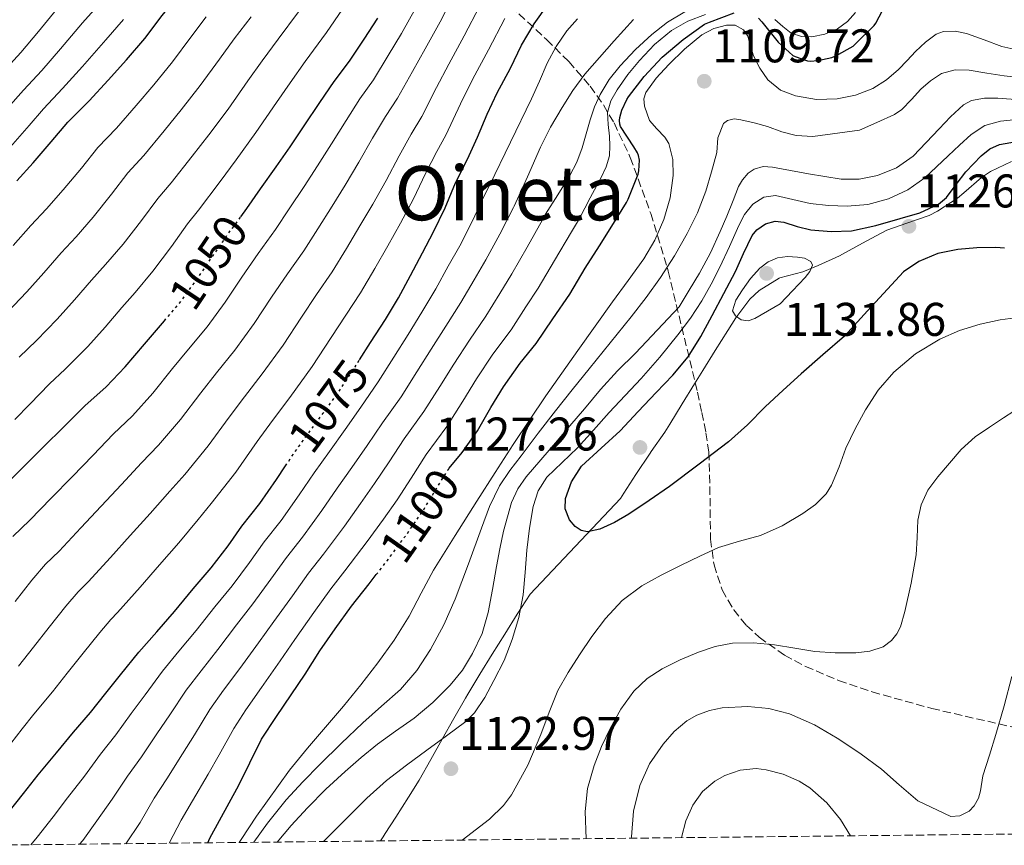
# Model space of a CAD drawing. Units: metres. Extents: x 573141 to 576568, y 4747328 to 4749678.
# Drawn here: x 573357 to 573566, y 4747330 to 4747505 of the extents above; entities that cross this region are included whole.
import ezdxf
from ezdxf.enums import TextEntityAlignment as Align

# ---------------------------------------------------------------- set-up
doc = ezdxf.new("R2010")
doc.units = ezdxf.units.M
doc.header["$MEASUREMENT"] = 0
doc.linetypes.add('DGN Style 3', pattern=[2.435891, 1.739922, -0.695969])
doc.linetypes.add('DGN Style 5', pattern=[1.217945, 0.521977, -0.695969])
for name, color, linetype, lineweight in [('Cota de curva de nivel directora', 7, 'Continuous', 0), ('Cota de punto acotado terreno', 7, 'Continuous', 0), ('Curva de nivel directora', 30, 'Continuous', 30), ('Curva de nivel directora no vista', 30, 'DGN Style 5', 30), ('Curva de nivel intermedia', 30, 'Continuous', 0), ('Límite de municipio', 7, 'Continuous', 0), ('Punto acotado terreno (símbolo)', 7, 'Continuous', 0), ('Texto de Área (paraje) menor', 7, 'Continuous', 0), ('Zona arbolada', 92, 'DGN Style 3', 0)]:
    doc.layers.add(name, color=color, linetype=linetype, lineweight=lineweight)
doc.styles.add('Style-Arial', font='arial.ttf')

# ---------------------------------------------------------------- blocks, each defined once
blk = doc.blocks.new('5PATER')
at = {"layer": 'Punto acotado terreno (símbolo)', "linetype": 'Continuous', "lineweight": 0}
h = blk.add_hatch(color=51, dxfattribs=at)
edge = h.paths.add_edge_path()
edge.add_ellipse((0, 0), major_axis=(-0.11, -0.111), ratio=0.999422, start_angle=0, end_angle=360)

msp = doc.modelspace()

# ---------------------------------------------------------------- linework, layer by layer
at = {"layer": 'Curva de nivel directora', "color": 30, "linetype": 'Continuous', "lineweight": 30, "flags": 128}
for points, elevation in [([(573356.41, 4747471.03), (573359.85, 4747474.84), (573363.73, 4747479.28), (573367.25, 4747483.44), (573371.79, 4747487.99), (573375.77, 4747492.4), (573379.71, 4747496.71), (573383.57, 4747501.25), (573387.28, 4747506.12), (573390.69, 4747510.45), (573394.64, 4747515.25), (573398.27, 4747520.16), (573402, 4747525.12), (573405.82, 4747530.05), (573409.98, 4747534.93), (573413.89, 4747539.67), (573416.29, 4747542.45)], 1025), ([(573429.14, 4747433.03), (573431.5, 4747436.74), (573434.67, 4747441.6), (573437.39, 4747446.18), (573439.98, 4747450.98), (573442.49, 4747455.78), (573444.86, 4747460.2), (573447.33, 4747465.32), (573449.55, 4747470.58), (573452.05, 4747475.64), (573454.19, 4747480.32), (573456.24, 4747485.17), (573458.4, 4747489.72), (573461.2, 4747494.93), (573463.55, 4747499.84), (573466.24, 4747504.31), (573469.21, 4747508.52)], 1075), ([(573403.95, 4747463.39), (573405.26, 4747465.16), (573408.16, 4747469.32), (573411.45, 4747473.99), (573414.4, 4747478.24), (573417.39, 4747482.72), (573420.69, 4747487.64), (573423.74, 4747492.12), (573427.01, 4747496.39), (573430.13, 4747501.06), (573433.01, 4747505.52)], 1050), ([(573448.21, 4747410.04), (573450.94, 4747413.43), (573454.2, 4747418.02), (573457.02, 4747422.93), (573459.69, 4747427.33), (573463.28, 4747432.32), (573466.62, 4747436.52), (573470.16, 4747441.73), (573473.76, 4747447.01), (573477.07, 4747452.52), (573480.11, 4747457.27), (573483.05, 4747461.99), (573485.79, 4747466.44), (573486.19, 4747467.14), (573488.28, 4747472.45), (573488.43, 4747473.14), (573488.56, 4747475.44), (573488.38, 4747476.37), (573488.16, 4747476.95), (573487.37, 4747478.26), (573484.57, 4747482.55), (573484.41, 4747483.03), (573484.33, 4747483.86), (573484.4, 4747484.47), (573484.85, 4747486.05), (573485.89, 4747488.29), (573486.27, 4747488.88), (573489.55, 4747493.17), (573493.39, 4747497.28), (573497.84, 4747501.03), (573502.38, 4747504.27), (573503.44, 4747504.72), (573508.65, 4747506.67)], 1100), ([(573513.82, 4747505.52), (573514.53, 4747504.75), (573518.01, 4747500.45), (573521.16, 4747497.65), (573521.64, 4747497.38), (573524.24, 4747496.47), (573524.81, 4747496.43), (573526.4, 4747496.55), (573529.37, 4747497.17), (573530.25, 4747497.52), (573533.92, 4747499.59), (573534.43, 4747500.07), (573538.38, 4747503.95), (573538.76, 4747504.5), (573540.17, 4747507.14)], 1100), ([(573566.02, 4747456.77), (573564.22, 4747456.88), (573560.19, 4747456.8), (573556.16, 4747456.43), (573551.91, 4747455.61), (573547.85, 4747453.94), (573544.59, 4747451.71), (573536.98, 4747443.47), (573532.08, 4747438.08), (573527.49, 4747434.11), (573522.92, 4747430.11), (573519.09, 4747426.6), (573515.28, 4747423.08), (573511.47, 4747419.27), (573507.5, 4747415.67), (573501.24, 4747410.91), (573494.97, 4747406.15), (573490.64, 4747403.24), (573486.32, 4747400.32), (573483.29, 4747398.58), (573480.16, 4747397.11), (573477.54, 4747396.56), (573476.18, 4747396.86), (573474.91, 4747397.7), (573473.72, 4747399.14), (573472.81, 4747401.43), (573472.88, 4747403.67), (573474.11, 4747407.2), (573476.3, 4747410.5), (573480.41, 4747414.33), (573484.44, 4747418), (573488.3, 4747422.06), (573492.14, 4747426.13), (573495.63, 4747429.81), (573498.92, 4747433.68), (573501.63, 4747437.99), (573504.01, 4747442.48), (573506.49, 4747447.13), (573508.94, 4747451.78), (573510.66, 4747455.6), (573512.52, 4747459.44), (573513.45, 4747460.63), (573515.29, 4747461.94), (573517.36, 4747462.5), (573519.23, 4747462.28), (573522.05, 4747461.33), (573524.92, 4747460.61), (573529.25, 4747460.25), (573533.55, 4747460.4), (573538.75, 4747461.55), (573543.9, 4747463.03), (573548.07, 4747464.27), (573552.04, 4747466.05), (573553.76, 4747467.5), (573555.76, 4747470.25), (573557.85, 4747472.93), (573561.13, 4747476.36), (573562.93, 4747477.82), (573565, 4747478.75), (573570.61, 4747479.71)], 1125), ([(573352.99, 4747405.56), (573357.37, 4747409.96), (573361.93, 4747414.49), (573366.51, 4747418.98), (573370.84, 4747423.3), (573375.37, 4747427.36), (573379.39, 4747431.59), (573383.5, 4747436.36), (573386.91, 4747440.37), (573387.73, 4747441.33)], 1050), ([(573349.01, 4747330.07), (573350.86, 4747332.52), (573354.59, 4747336.95), (573357.85, 4747341.06), (573360.94, 4747345), (573364.84, 4747349.69), (573368.46, 4747354.1), (573372.01, 4747358.21), (573375.28, 4747362.34), (573378.44, 4747366.25), (573382.3, 4747371.05), (573386.11, 4747375.38), (573389.87, 4747379.68), (573393.82, 4747384.47), (573397.64, 4747388.93), (573401.28, 4747393.6), (573404.2, 4747397.76), (573407.98, 4747402.55), (573411.5, 4747407.68), (573413.44, 4747410.58)], 1075), ([(573396.93, 4747330.6), (573397.39, 4747331.61), (573403.52, 4747342.85), (573405.84, 4747347.57), (573408.35, 4747352.56), (573411.5, 4747357.41), (573414.65, 4747361.97), (573417.6, 4747366.36), (573420.75, 4747371.32), (573423.96, 4747375.96), (573427.45, 4747380.8), (573431.18, 4747385.52), (573432.71, 4747387.49)], 1100)]:
    msp.add_lwpolyline(points, dxfattribs=dict(at, elevation=elevation))
at = {"layer": 'Curva de nivel directora no vista', "color": 30, "linetype": 'DGN Style 5', "lineweight": 30, "flags": 128}
for points, elevation in [([(573387.73, 4747441.33), (573390.94, 4747445.09), (573394.43, 4747449.83), (573397.84, 4747454.88), (573401.44, 4747460), (573403.95, 4747463.39)], 1050), ([(573413.44, 4747410.58), (573414.64, 4747412.37), (573418, 4747417.06), (573421.42, 4747421.72), (573424.83, 4747426.39), (573428.22, 4747431.59), (573429.14, 4747433.03)], 1075), ([(573432.71, 4747387.49), (573435.02, 4747390.45), (573438.97, 4747395.78), (573442.51, 4747400.82), (573445.24, 4747405.35), (573447.93, 4747409.7), (573448.21, 4747410.04)], 1100)]:
    msp.add_lwpolyline(points, dxfattribs=dict(at, elevation=elevation))
at = {"layer": 'Curva de nivel intermedia', "color": 30, "linetype": 'Continuous', "lineweight": 0, "flags": 128}
for points, elevation in [([(573356.05, 4747381.81), (573359.58, 4747386.31), (573362.48, 4747389.74), (573365.37, 4747392.5), (573369.98, 4747397.4), (573374.31, 4747402.02), (573378.66, 4747406.61), (573382.87, 4747411.23), (573386.51, 4747414.96), (573391.13, 4747420.42), (573395.47, 4747426.04), (573398.8, 4747430.28), (573402.65, 4747435.09), (573406.77, 4747440.74), (573410.49, 4747446.35), (573413.84, 4747451.28), (573417.31, 4747456.21), (573420.29, 4747460.87), (573423.31, 4747465.63), (573426.11, 4747470.14), (573428.99, 4747474.98), (573431.93, 4747480.09), (573434.65, 4747484.68), (573437.24, 4747488.57), (573440.37, 4747494.22), (573443.08, 4747499.02), (573446.25, 4747504.75), (573449.3, 4747510.74)], 1060), ([(573353.56, 4747494.19), (573357.27, 4747498.27), (573361.03, 4747502.69), (573365.46, 4747508.18)], 1010), ([(573354.5, 4747486.5), (573357.82, 4747490.25), (573361.7, 4747494.43), (573365.7, 4747499), (573370.38, 4747504.56), (573374.66, 4747509.32)], 1015), ([(573355.55, 4747395.61), (573359.18, 4747399.03), (573363.67, 4747403.68), (573368.12, 4747408.25), (573372.59, 4747412.8), (573376.86, 4747417.27), (573380.94, 4747421.16), (573385.26, 4747426.01), (573389.48, 4747431.2), (573392.85, 4747435.33), (573396.8, 4747440.09), (573400.6, 4747445.28), (573404.17, 4747450.62), (573407.64, 4747455.64), (573411.29, 4747460.69), (573414.22, 4747465.09), (573417.38, 4747469.81), (573420.25, 4747474.19), (573423.19, 4747478.85), (573426.31, 4747483.86), (573429.19, 4747488.4), (573432.12, 4747492.48), (573435.25, 4747497.64), (573438.04, 4747502.27), (573441.13, 4747507.72)], 1055), ([(573356.79, 4747368.09), (573359.94, 4747372.08), (573363.28, 4747376.33), (573366.79, 4747380.77), (573369.4, 4747383.87), (573371.56, 4747385.97), (573376.28, 4747391.12), (573380.5, 4747395.79), (573384.74, 4747400.43), (573388.88, 4747405.2), (573392.07, 4747408.76), (573397.01, 4747414.84), (573401.45, 4747420.87), (573404.74, 4747425.24), (573408.51, 4747430.09), (573412.95, 4747436.19), (573416.82, 4747442.09), (573420.04, 4747446.92), (573423.33, 4747451.74), (573426.35, 4747456.65), (573429.23, 4747461.45), (573431.97, 4747466.09), (573434.79, 4747471.11), (573437.55, 4747476.32), (573440.1, 4747480.96), (573442.36, 4747484.66), (573445.49, 4747490.8), (573448.12, 4747495.78), (573451.38, 4747501.79), (573454.66, 4747508.12)], 1065), ([(573352.63, 4747348.56), (573357.54, 4747354.77), (573360.04, 4747357.92), (573363.95, 4747362.63), (573367.12, 4747366.59), (573370.51, 4747370.85), (573374, 4747375.23), (573376.33, 4747378), (573377.75, 4747379.44), (573382.58, 4747384.84), (573386.69, 4747389.56), (573390.82, 4747394.24), (573394.89, 4747399.16), (573397.64, 4747402.55), (573402.88, 4747409.26), (573407.44, 4747415.71), (573410.68, 4747420.2), (573414.36, 4747425.08), (573419.12, 4747431.64), (573423.15, 4747437.82), (573426.25, 4747442.56), (573429.36, 4747447.27), (573432.42, 4747452.43), (573435.16, 4747457.27), (573437.82, 4747462.04), (573440.59, 4747467.23), (573443.17, 4747472.55), (573445.55, 4747477.24), (573447.48, 4747480.75), (573450.61, 4747487.38), (573453.15, 4747492.53), (573456.51, 4747498.82), (573460.02, 4747505.5)], 1070), ([(573354.42, 4747443.19), (573358.51, 4747447.48), (573362.13, 4747451.53), (573365.82, 4747455.73), (573368.97, 4747459.18), (573372.58, 4747463.34), (573376.47, 4747468.19), (573379.95, 4747472.69), (573383.37, 4747476.4), (573387.68, 4747481.66), (573391.32, 4747486.09), (573395.35, 4747491.25), (573399.4, 4747496.87), (573402.55, 4747501.13), (573406.14, 4747505.79)], 1035), ([(573355.62, 4747457.31), (573359.36, 4747461.52), (573362.69, 4747465.1), (573366.22, 4747469.09), (573370.1, 4747473.74), (573373.6, 4747478.07), (573377.58, 4747482.2), (573381.73, 4747487.03), (573385.52, 4747491.4), (573389.46, 4747496.25), (573393.34, 4747501.49), (573396.62, 4747505.79)], 1030), ([(573355.95, 4747420.37), (573359.14, 4747423.64), (573363.35, 4747427.93), (573366.68, 4747431.11), (573371.48, 4747435.88), (573375.14, 4747439.98), (573378.73, 4747444.14), (573381.52, 4747447.33), (573385.31, 4747451.84), (573389.22, 4747457.09), (573392.66, 4747461.94), (573394.96, 4747464.82), (573399.58, 4747470.92), (573402.94, 4747475.46), (573407.13, 4747481.25), (573411.51, 4747487.62), (573414.42, 4747491.8), (573417.63, 4747496.32), (573422.16, 4747502.5), (573425.52, 4747507.45)], 1045), ([(573356.92, 4747433.62), (573360.55, 4747437.15), (573365, 4747441.68), (573368.63, 4747445.76), (573372.28, 4747449.93), (573375.24, 4747453.26), (573378.95, 4747457.59), (573382.84, 4747462.64), (573386.31, 4747467.31), (573389.17, 4747470.61), (573393.63, 4747476.29), (573397.13, 4747480.78), (573401.24, 4747486.25), (573405.45, 4747492.24), (573408.48, 4747496.46), (573411.88, 4747501.05), (573416.19, 4747506.91)], 1040), ([(573379.58, 4747330.41), (573382.57, 4747334.92), (573385.58, 4747340.08), (573388.28, 4747344.16), (573391.57, 4747349.46), (573394.13, 4747353.52), (573397.4, 4747358.91), (573400.27, 4747362.95), (573403.72, 4747367.58), (573407.69, 4747373.01), (573410.97, 4747377.52), (573414.89, 4747383.02), (573418.33, 4747387.82), (573421.52, 4747391.86), (573425.94, 4747397.79), (573429.33, 4747402.55), (573432.33, 4747406.79), (573435.43, 4747411.42), (573438.65, 4747416.31), (573442.83, 4747422.06), (573446.2, 4747427.38), (573449.15, 4747432.17), (573452.46, 4747437.22), (573455.99, 4747442.34), (573458.96, 4747447.16), (573461.51, 4747451.27), (573464.75, 4747456.93), (573468, 4747462.78), (573468.66, 4747463.96), (573471.24, 4747468.05), (573473.82, 4747472.15), (573475.28, 4747475.01), (573476.41, 4747478.04), (573477.27, 4747481.02), (573478.09, 4747484), (573479.05, 4747486.72), (573480.21, 4747489.36), (573482.14, 4747492.52), (573484.46, 4747495.43), (573487.7, 4747498.88), (573491.18, 4747502.1), (573494.49, 4747504.72), (573498.19, 4747506.87)], 1090), ([(573388.74, 4747330.51), (573391.29, 4747335.41), (573393.7, 4747339.48), (573397, 4747345.16), (573399.36, 4747349.27), (573402.44, 4747354.87), (573404.99, 4747358.8), (573408.34, 4747363.55), (573412.31, 4747369.19), (573415.41, 4747373.71), (573419.43, 4747379.49), (573423.04, 4747384.5), (573426.04, 4747388.29), (573430.75, 4747394.49), (573434.22, 4747399.27), (573437.11, 4747403.36), (573440.09, 4747407.98), (573443.26, 4747412.95), (573447.69, 4747418.89), (573451.1, 4747424.26), (573453.98, 4747429.02), (573457.48, 4747434.24), (573461.32, 4747439.45), (573464.45, 4747444.29), (573467.05, 4747448.29), (573470.55, 4747454.14), (573474.15, 4747460.18), (573475.85, 4747463.07), (573478.13, 4747467.4), (573480.41, 4747471.73), (573481.53, 4747473.97), (573482.24, 4747476.36), (573482.31, 4747478.43), (573482.19, 4747480.5), (573481.94, 4747483), (573481.79, 4747485.49), (573482.46, 4747488), (573483.84, 4747490.34), (573486.11, 4747493.57), (573488.61, 4747496.58), (573491.79, 4747499.93), (573495.36, 4747502.91), (573498.84, 4747504.89), (573502.57, 4747506.34)], 1095), ([(573517.31, 4747505.25), (573519, 4747503.77), (573520.78, 4747502.32), (573522.94, 4747501.62), (573525.13, 4747501.55), (573527.91, 4747502.11), (573530.64, 4747503.3), (573532.74, 4747504.84), (573534.46, 4747506.75)], 1095), ([(573354.6, 4747477.71), (573359.01, 4747482.77), (573362.07, 4747486.3), (573366.12, 4747490.59), (573370.38, 4747495.3), (573375.3, 4747500.93), (573379.08, 4747505.25)], 1020), ([(573359.35, 4747330.19), (573360.71, 4747331.8), (573364.12, 4747336.09), (573367.15, 4747340.13), (573370.75, 4747344.76), (573374.17, 4747349.43), (573377.43, 4747353.53), (573380.71, 4747358.05), (573383.67, 4747362), (573387.33, 4747367), (573390.83, 4747371.24), (573394.48, 4747375.65), (573398.44, 4747380.65), (573402.09, 4747385.13), (573405.82, 4747390.08), (573408.91, 4747394.45), (573412.5, 4747398.99), (573416.31, 4747404.39), (573419.53, 4747409.1), (573422.77, 4747413.64), (573426.09, 4747418.28), (573429.44, 4747423.03), (573433.09, 4747428.41), (573436.4, 4747433.62), (573439.5, 4747438.46), (573442.41, 4747443.19), (573445.32, 4747448.1), (573447.98, 4747452.91), (573450.41, 4747457.22), (573453.13, 4747462.52), (573455.7, 4747467.98), (573456.74, 4747470.02), (573461.19, 4747479.21), (573465.63, 4747488.4), (573467.32, 4747492.2), (573468.99, 4747496.02), (573470.92, 4747499.54), (573473.17, 4747502.88), (573475.42, 4747505.38)], 1080), ([(573369.74, 4747330.3), (573370.39, 4747331.11), (573373.36, 4747335.25), (573376.66, 4747339.84), (573379.87, 4747344.76), (573382.86, 4747348.85), (573386.14, 4747353.75), (573388.9, 4747357.76), (573392.37, 4747362.96), (573395.55, 4747367.09), (573399.1, 4747371.62), (573403.07, 4747376.83), (573406.53, 4747381.32), (573410.35, 4747386.55), (573413.62, 4747391.13), (573417.01, 4747395.42), (573421.13, 4747401.09), (573424.43, 4747405.82), (573427.55, 4747410.21), (573430.76, 4747414.85), (573434.04, 4747419.67), (573437.96, 4747425.24), (573441.3, 4747430.5), (573444.33, 4747435.31), (573447.44, 4747440.21), (573450.65, 4747445.22), (573453.47, 4747450.03), (573455.96, 4747454.25), (573458.94, 4747459.73), (573461.85, 4747465.38), (573461.99, 4747465.64), (573464.78, 4747471.89), (573467.57, 4747478.15), (573469.72, 4747482.42), (573472.13, 4747486.56), (573474.42, 4747490.22), (573476.99, 4747493.67), (573480.06, 4747497.21), (573483.17, 4747500.71), (573485.24, 4747502.96), (573487.31, 4747505.23)], 1085), ([(573403.59, 4747330.67), (573404.03, 4747331.33), (573407.31, 4747336.28), (573414.29, 4747346), (573418.08, 4747350.69), (573421.9, 4747355.14), (573425.74, 4747359.59), (573429.44, 4747364.14), (573433.04, 4747368.77), (573436.49, 4747373.62), (573439.68, 4747378.66), (573442.24, 4747383.56), (573444.84, 4747388.42), (573449.44, 4747395.77), (573454.08, 4747403.09), (573457.91, 4747409.12), (573461.77, 4747415.12), (573465.2, 4747420.29), (573468.7, 4747425.41), (573472.08, 4747430.25), (573475.48, 4747435.06), (573479.18, 4747440.21), (573482.88, 4747445.36), (573486.17, 4747449.92), (573489.47, 4747454.47), (573491.83, 4747458.46), (573493.74, 4747462.8), (573495.08, 4747467.45), (573495.72, 4747472.13), (573495.63, 4747475.53), (573494.78, 4747478.93), (573493.97, 4747480.32), (573492.23, 4747482.03), (573490.73, 4747483.86), (573489.61, 4747486.86), (573489.48, 4747488.41), (573489.9, 4747489.79), (573492.14, 4747492.84), (573494.8, 4747495.68), (573498.1, 4747498.95), (573501.79, 4747501.99), (573504.38, 4747503.34), (573507.04, 4747504.03), (573508.88, 4747504.02), (573510.65, 4747503.04), (573511.56, 4747501.72), (573512.14, 4747499.62), (573512.75, 4747497.57), (573514.11, 4747494.93), (573515.84, 4747492.42), (573518.53, 4747490.28), (573521.71, 4747489.03), (573526.15, 4747488.28), (573530.57, 4747488.45), (573534.41, 4747489.18), (573538.14, 4747490.64), (573541.02, 4747492.47), (573543.56, 4747494.63), (573545.38, 4747496.53), (573547.18, 4747498.45), (573549.25, 4747500.44), (573551.58, 4747502.16), (573553.11, 4747502.74), (573555.59, 4747502.81), (573558.01, 4747502.31), (573561.71, 4747500.91), (573565.47, 4747499.55), (573569.28, 4747498.68)], 1105), ([(573406.68, 4747330.7), (573409.59, 4747334.73), (573413.6, 4747339.7), (573417.1, 4747343.51), (573420.73, 4747347.2), (573425.28, 4747351.63), (573429.87, 4747356.02), (573433.84, 4747359.56), (573437.82, 4747363.12), (573441.32, 4747367.13), (573444.24, 4747371.6), (573447.07, 4747376.86), (573449.48, 4747382.29), (573452.27, 4747389.81), (573455.04, 4747397.33), (573456.73, 4747401.92), (573458.83, 4747406.34), (573461.06, 4747409.6), (573463.47, 4747412.72), (573467.09, 4747417.49), (573470.75, 4747422.23), (573474.3, 4747426.7), (573477.87, 4747431.16), (573482.35, 4747436.67), (573486.83, 4747442.18), (573489.99, 4747446.3), (573493.02, 4747450.52), (573496.02, 4747455.09), (573498.73, 4747459.86), (573500.9, 4747464.26), (573502.67, 4747468.82), (573503.89, 4747472.93), (573505.02, 4747477.06), (573505.23, 4747480.12), (573506.41, 4747483.17), (573507.29, 4747483.85), (573508.7, 4747484.17), (573510.11, 4747484), (573512.94, 4747483.34), (573515.77, 4747482.56), (573518.79, 4747481.4), (573521.85, 4747480.61), (573525.38, 4747480.45), (573535.26, 4747481.76), (573538.97, 4747483.43), (573542.68, 4747485.09), (573544.29, 4747486.14), (573546.29, 4747488.28), (573548.32, 4747490.45), (573550.35, 4747492.23), (573552.68, 4747493.78), (573555.6, 4747494.58), (573558.52, 4747494.48), (573562.27, 4747493.9), (573566.01, 4747493.31), (573570.47, 4747492.79)], 1110), ([(573411.66, 4747330.75), (573414.66, 4747334.28), (573418.09, 4747338.02), (573422.02, 4747341.96), (573426.09, 4747345.75), (573429.48, 4747348.68), (573432.96, 4747351.51), (573436.82, 4747354.29), (573440.72, 4747357.04), (573444.68, 4747360.37), (573448.4, 4747364.02), (573451, 4747367.22), (573453.15, 4747370.76), (573455.15, 4747375), (573456.48, 4747379.43), (573457.37, 4747384.33), (573458.25, 4747389.24), (573458.95, 4747392.98), (573459.68, 4747396.72), (573461.39, 4747402.81), (573462.73, 4747405.66), (573464.51, 4747408.24), (573467.62, 4747411.86), (573470.75, 4747415.44), (573473.82, 4747419.07), (573476.89, 4747422.69), (573480.33, 4747426.78), (573483.93, 4747430.72), (573487.71, 4747434.48), (573497, 4747444.29), (573499.15, 4747447.85), (573501.29, 4747451.41), (573503.63, 4747455.77), (573505.72, 4747460.26), (573507.11, 4747463.54), (573508.44, 4747466.85), (573509.62, 4747469.83), (573510.42, 4747471.26), (573511.64, 4747472.63), (573512.89, 4747473.49), (573514.85, 4747474.05), (573516.83, 4747473.95), (573520.63, 4747473.24), (573524.43, 4747472.51), (573527.91, 4747471.92), (573531.39, 4747471.38), (573535.23, 4747471.35), (573539.07, 4747472.16), (573543.16, 4747473.78), (573546.67, 4747476.29), (573549.46, 4747479.17), (573552.2, 4747482.07), (573554.62, 4747484.64), (573557.32, 4747487.12), (573559.02, 4747488.05), (573561.81, 4747488.54), (573564.65, 4747488.53), (573569.31, 4747488.2)], 1115), ([(573421.5, 4747330.86), (573422.53, 4747331.94), (573426.71, 4747336.1), (573430.69, 4747340.06), (573434.86, 4747343.81), (573439.14, 4747347.07), (573443.45, 4747350.28), (573447.58, 4747353.3), (573451.69, 4747356.36), (573453.57, 4747358.17), (573455.78, 4747361.45), (573457.68, 4747365), (573459.82, 4747369.27), (573461.58, 4747373.7), (573462.95, 4747378.42), (573463.85, 4747383.22), (573464.29, 4747387.95), (573464.68, 4747392.68), (573465.26, 4747397.32), (573466.03, 4747401.96), (573467.04, 4747405.24), (573468.88, 4747408.16), (573472.15, 4747411.3), (573475.42, 4747414.36), (573478.79, 4747418.12), (573482.17, 4747421.88), (573485.55, 4747425.47), (573488.92, 4747429.08), (573492.91, 4747433.65), (573496.75, 4747438.37), (573499.4, 4747441.88), (573501.82, 4747445.56), (573503.8, 4747449.09), (573505.63, 4747452.71), (573507.66, 4747457.12), (573509.66, 4747461.55), (573510.85, 4747463.92), (573512.62, 4747466.11), (573514.95, 4747467.56), (573517.44, 4747467.89), (573521.1, 4747467.07), (573524.8, 4747466.19), (573528.71, 4747465.79), (573532.64, 4747465.63), (573537.07, 4747466.02), (573541.45, 4747467.2), (573545.57, 4747469.1), (573549.16, 4747471.7), (573551.64, 4747474), (573554.11, 4747476.31), (573556.53, 4747478.6), (573558.96, 4747480.88), (573561.85, 4747482.76), (573565.18, 4747483.71), (573570.65, 4747484.23)], 1120), ([(573511.64, 4747441.34), (573510.16, 4747441.55), (573508.93, 4747442.37), (573508.33, 4747443.46), (573509.01, 4747445.69), (573510.43, 4747447.89), (573512.15, 4747450.3), (573514.14, 4747452.51), (573515.88, 4747453.81), (573517.84, 4747454.66), (573519.98, 4747454.96), (573522.14, 4747454.83), (573523.63, 4747454.6), (573524.97, 4747453.92), (573525.29, 4747453.16), (573524.72, 4747451.77), (573523.71, 4747450.53), (573521.06, 4747447.71), (573518.41, 4747444.9), (573515.73, 4747443.36), (573513.05, 4747441.83), (573511.64, 4747441.34)], 1130), ([(573569.39, 4747442.1), (573565.1, 4747441.57), (573560.86, 4747440.63), (573556.5, 4747439.28), (573552.3, 4747437.44), (573547.13, 4747434.35), (573542.54, 4747430.42), (573539.25, 4747426.62), (573536.52, 4747422.47), (573534.39, 4747418.42), (573532.41, 4747414.31), (573530.94, 4747410.37), (573529.36, 4747406.45), (573528.17, 4747404.66), (573525.91, 4747402.38), (573523.28, 4747400.45), (573518.89, 4747397.84), (573514.28, 4747395.8), (573509.8, 4747394.56), (573505.37, 4747393.22), (573501.37, 4747391.42), (573497.4, 4747389.51), (573493.21, 4747387.39), (573489.1, 4747385.11), (573484.92, 4747382), (573481.36, 4747378.18), (573478.49, 4747374.37), (573475.82, 4747370.44), (573473.42, 4747366.75), (573471.24, 4747362.93), (573469.37, 4747358.29), (573467.66, 4747353.57), (573464.84, 4747347.06), (573461.43, 4747340.77), (573459.74, 4747338.52)], 1120), ([(573570.2, 4747423.61), (573565.87, 4747420.77), (573562.84, 4747418.78), (573559.84, 4747416.74), (573556.87, 4747414.01), (573551.9, 4747408.27), (573549.8, 4747405.39), (573548.39, 4747402.31), (573547.69, 4747399.03), (573547.49, 4747395.35), (573547.31, 4747391.68), (573546.27, 4747385.66), (573544.89, 4747379.68), (573543.98, 4747376.44), (573543.22, 4747374.92), (573542.04, 4747373.49), (573540.28, 4747372.2), (573537.44, 4747371.22), (573534.47, 4747370.93), (573530.12, 4747370.87), (573525.79, 4747371.17), (573521.52, 4747371.9), (573517.24, 4747372.63), (573512.77, 4747373.05), (573508.3, 4747372.98), (573504.66, 4747372.26), (573501.1, 4747371.06), (573497.19, 4747369.44), (573493.42, 4747367.52), (573490.18, 4747365.44), (573487.37, 4747362.8), (573484.63, 4747358.98), (573482.38, 4747354.88)], 1115), ([(573567.64, 4747365.86), (573565.98, 4747359.69), (573564.2, 4747353.55), (573562.85, 4747349.19), (573561.48, 4747344.83), (573560.94, 4747341.64), (573560.54, 4747340.04), (573559.64, 4747338.45), (573558.52, 4747337.32), (573556.6, 4747336.31), (573554.67, 4747336.2), (573547.64, 4747339.52), (573543.69, 4747342.91), (573539.98, 4747346.21), (573535.34, 4747349.59), (573530.55, 4747352.82), (573525.69, 4747355.64), (573520.44, 4747357.99), (573516, 4747359.12), (573511.56, 4747359.49), (573506.15, 4747359.26), (573503.45, 4747358.67), (573500.75, 4747357.65), (573498.61, 4747356.45), (573495.94, 4747354.22), (573493.59, 4747351.52), (573490.68, 4747347.34), (573488.62, 4747342.76), (573487.27, 4747337.33), (573486.91, 4747331.86), (573486.92, 4747331.57)], 1110), ([(573482.38, 4747354.88), (573480.51, 4747351.01), (573478.92, 4747347), (573477.53, 4747342.15), (573477.02, 4747337.22), (573477.25, 4747331.47)], 1115), ([(573533.36, 4747332.08), (573531.24, 4747335.51), (573528.36, 4747339.11), (573524.7, 4747342.24), (573522.5, 4747343.67), (573519.04, 4747345.16), (573515.48, 4747346.08), (573513.32, 4747346.33), (573509.97, 4747346.04), (573506.68, 4747344.88), (573504.59, 4747343.69), (573501.96, 4747341.48), (573499.88, 4747338.55), (573498.42, 4747335.28), (573497.52, 4747331.69)], 1105), ([(573459.74, 4747338.52), (573456.73, 4747335.59), (573450.94, 4747331.18)], 1120)]:
    msp.add_lwpolyline(points, dxfattribs=dict(at, elevation=elevation))
at = {"layer": 'Límite de municipio', "color": 7, "linetype": 'Continuous', "lineweight": 0}
msp.add_polyline3d([(573433.57, 4747330.99, 1120), (573434.15, 4747331.85, 1120), (573434.61, 4747332.55, 1120), (573436.89, 4747336.04, 1120), (573439.58, 4747340.26, 1120), (573441.81, 4747343.9, 1120.28), (573444.29, 4747348.24, 1121.02), (573446.72, 4747352.61, 1120.02), (573449.15, 4747356.99, 1118.63), (573451.65, 4747361.31, 1117.79), (573452.12, 4747362.1, 1117.76), (573454.71, 4747366.38, 1117.63), (573457.32, 4747370.64, 1117.87), (573459.96, 4747374.88, 1118.56), (573462.64, 4747379.11, 1119.67), (573465.34, 4747383.31, 1120), (573484.55, 4747403.66, 1125), (573485.23, 4747404.74, 1125), (573487.81, 4747408.72, 1125.6), (573490.86, 4747413.28, 1126.77), (573491.08, 4747413.61, 1126.79), (573493.94, 4747417.71, 1125.7), (573495.05, 4747419.44, 1125.24), (573497.66, 4747423.7, 1125), (573500.26, 4747427.98, 1125), (573502, 4747430.8, 1125), (573504.64, 4747435.04, 1125.13), (573507.34, 4747439.25, 1127.91), (573509.01, 4747441.95, 1129.8), (573511.97, 4747445.96, 1130), (573513.98, 4747447.75, 1130.24), (573518.24, 4747450.38, 1130.78), (573518.39, 4747450.45, 1130.69), (573523.22, 4747451.75, 1130), (573526.47, 4747453.04, 1129.41), (573531.01, 4747455.14, 1126.85), (573532.31, 4747455.8, 1126.11), (573536.67, 4747458.26, 1125), (573541.11, 4747460.56, 1125.41), (573545.34, 4747462.02, 1126.05), (573550.05, 4747463.69, 1125), (573551.86, 4747464.62, 1125), (573556.06, 4747467.34, 1125), (573557.42, 4747468.47, 1125), (573561.18, 4747471.76, 1125.99), (573563.07, 4747472.99, 1126.9), (573567.57, 4747475.16, 1128.93)], dxfattribs=at)
at = {"layer": 'Zona arbolada', "color": 92, "linetype": 'DGN Style 3', "lineweight": 0}
for points in [[(573459.42, 4747509.75, 1088.53), (573468.85, 4747500.99, 1099.27), (573473.56, 4747496.34, 1104.29), (573478.11, 4747491.12, 1108.76), (573480.94, 4747487.13, 1111.3), (573483.18, 4747483.3, 1113.22), (573486.63, 4747476, 1116.01), (573490.96, 4747464.12, 1119.37), (573494.68, 4747451.89, 1122.52), (573500.88, 4747426.21, 1129.41), (573501.78, 4747421.9, 1130), (573502.68, 4747417.59, 1130.26), (573503.28, 4747413.51, 1130.26), (573503.52, 4747406.17, 1130), (573503.64, 4747395.02, 1129.17), (573504.4, 4747389.55, 1128.66), (573506.14, 4747384.24, 1128.15), (573508.57, 4747379.99, 1127.67), (573511.26, 4747376.73, 1127.22), (573513.97, 4747374.19, 1126.8), (573519.36, 4747370.4, 1126.07), (573523.81, 4747368.01, 1125.54), (573530.84, 4747365.04, 1124.84), (573537.95, 4747362.61, 1124.31), (573550.61, 4747359.09, 1123.67), (573569.7, 4747354.72, 1123.12)], [(573459.42, 4747509.75, 1088.53), (573468.85, 4747500.99, 1099.27), (573473.56, 4747496.34, 1104.29), (573478.11, 4747491.12, 1108.76), (573480.94, 4747487.13, 1111.3), (573483.18, 4747483.3, 1113.22), (573486.63, 4747476, 1116.01), (573490.96, 4747464.12, 1119.37), (573494.68, 4747451.89, 1122.52), (573500.88, 4747426.21, 1129.41), (573501.78, 4747421.9, 1130), (573502.68, 4747417.59, 1130.26), (573503.28, 4747413.51, 1130.26), (573503.52, 4747406.17, 1130), (573503.64, 4747395.02, 1129.17), (573504.4, 4747389.55, 1128.66), (573506.14, 4747384.24, 1128.15), (573508.57, 4747379.99, 1127.67), (573511.26, 4747376.73, 1127.22), (573513.97, 4747374.19, 1126.8), (573519.36, 4747370.4, 1126.07), (573523.81, 4747368.01, 1125.54), (573530.84, 4747365.04, 1124.84), (573537.95, 4747362.61, 1124.31), (573550.61, 4747359.09, 1123.67), (573569.7, 4747354.72, 1123.12)], [(573631.82, 4747333.15, 1122.85), (573354.68, 4747330.14, 1094.16)]]:
    msp.add_polyline3d(points, dxfattribs=at)

# ---------------------------------------------------------------- block references
at = {"layer": 'Punto acotado terreno (símbolo)', "color": 7, "linetype": 'Continuous', "lineweight": 0, "xscale": 10, "yscale": 10, "zscale": 10}
for p in [(573502.32, 4747492.16, 1109.72), (573545.77, 4747461.38, 1126.62), (573515.56, 4747451.39, 1131.86), (573488.68, 4747414.47, 1127.26), (573448.55, 4747346.31, 1122.97)]:
    msp.add_blockref('5PATER', p, dxfattribs=at)

# ---------------------------------------------------------------- texts
at = {"layer": 'Cota de curva de nivel directora', "color": 7, "linetype": 'Continuous', "lineweight": 0, "style": 'Style-Arial'}
for s, rotation, p in [('1050', 56.018, (573397.06, 4747453.73, 1050)), ('1075', 53.6694, (573422.56, 4747423.26, 1075)), ('1100', 54.947, (573441.92, 4747400, 1100))]:
    msp.add_text(s, height=7, rotation=rotation, dxfattribs=at).set_placement(p, align=Align.MIDDLE_CENTER)
at = {"layer": 'Cota de punto acotado terreno', "color": 7, "linetype": 'Continuous', "lineweight": 0, "style": 'Style-Arial'}
for s, p in [('1109.72', (573504.05, 4747496.16, 1109.72)), ('1126.62', (573547.5, 4747465.38, 1126.62)), ('1131.86', (573519.22, 4747438.14, 1131.86)), ('1127.26', (573445.26, 4747413.82, 1127.26)), ('1122.97', (573450.29, 4747350.31, 1122.97))]:
    msp.add_text(s, height=7, dxfattribs=at).set_placement(p)
at = {"layer": 'Texto de Área (paraje) menor', "color": 7, "linetype": 'Continuous', "lineweight": 0, "style": 'Style-Arial'}
msp.add_text('Oineta', height=11.5, dxfattribs=at).set_placement((573461.03, 4747468.41, 1074.08), align=Align.MIDDLE_CENTER)

doc.saveas('drawing.dxf')
